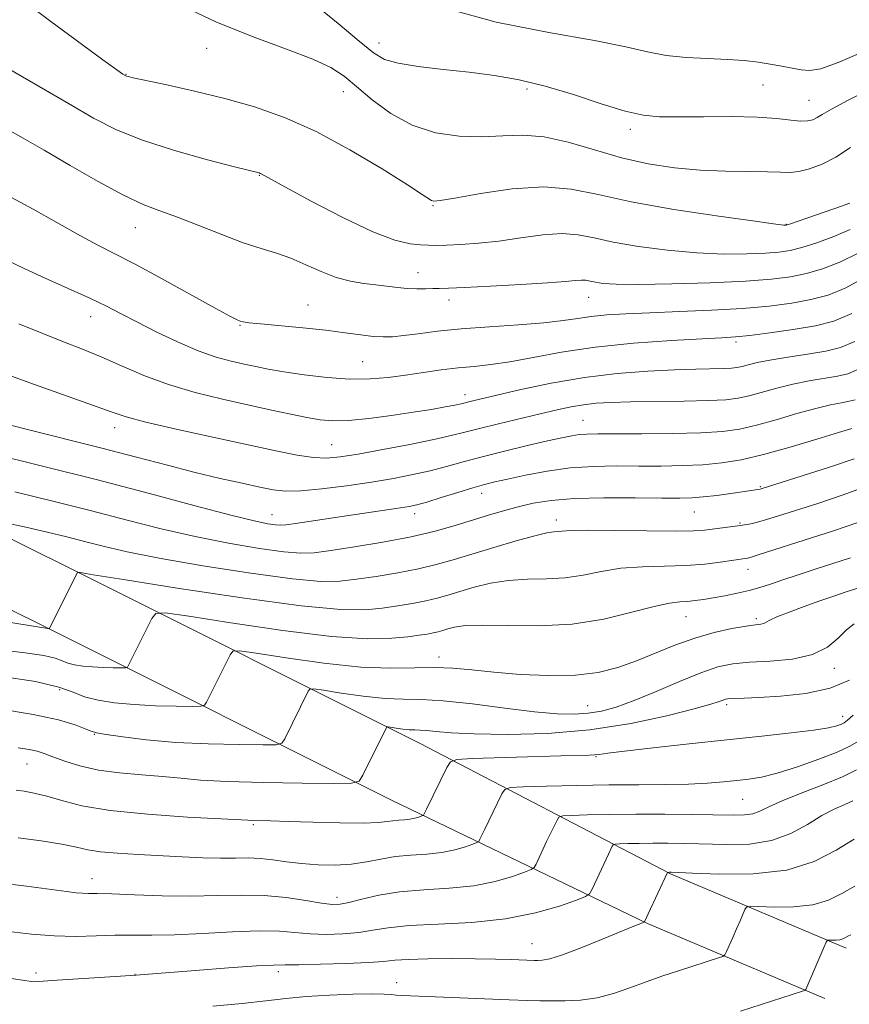
# Model space of a CAD drawing. Extents: x 2139800 to 2142700, y 347300 to 350200.
# Drawn here: x 2141159 to 2141310, y 349049 to 349229 of the extents above; entities that cross this region are included whole.
import ezdxf

# ---------------------------------------------------------------- set-up
doc = ezdxf.new("R2010")
doc.units = 0
doc.header["$MEASUREMENT"] = 0
for name, color, linetype, lineweight in [('DTM HARD BREAKLINE', 7, 'Continuous', 0), ('DTM SPOT ELEVATION', 2, 'Continuous', 13), ('INDEX CONTOUR', 41, 'Continuous', 13), ('INTERMEDIATE CONTOUR', 44, 'Continuous', 0)]:
    doc.layers.add(name, color=color, linetype=linetype, lineweight=lineweight)

msp = doc.modelspace()

# ---------------------------------------------------------------- linework, layer by layer
at = {"layer": 'DTM HARD BREAKLINE'}
for points in [[(2141309.84, 349059.36, 971.52), (2141277.76, 349072.91, 975.89), (2141231.96, 349096.78, 985.15), (2141169.96, 349127.78, 993.96), (2141124.11, 349150.52, 998.15), (2141098.53, 349169.07, 1000.28), (2141092.92, 349181.43, 1000.99), (2141089.89, 349196.29, 1003), (2141093.53, 349212.07, 1004.96), (2141103.27, 349225.54, 1007.8), (2141120.99, 349233.68, 1012.48), (2141162.45, 349238.84, 1017.12), (2141203.57, 349242.2, 1020.66), (2141252.39, 349240.57, 1024.95), (2141276.86, 349248.23, 1027.55), (2141292.55, 349267.19, 1028.89), (2141289.06, 349290.79, 1030.55)], [(2141305.95, 349050.15, 971.52), (2141273.55, 349063.83, 975.89), (2141226.84, 349086.37, 985.15), (2141164.79, 349117.4, 993.96), (2141118.09, 349140.56, 998.15), (2141089.92, 349160.98, 1000.28), (2141078.77, 349174.76, 1000.99), (2141074.34, 349196.49, 1003), (2141079.41, 349218.49, 1004.96), (2141093.3, 349237.68, 1007.8), (2141116.77, 349248.47, 1012.48), (2141159.54, 349253.01, 1017.12), (2141203.49, 349253.4, 1020.66), (2141250.32, 349253.75, 1024.95), (2141269.18, 349259.66, 1027.55), (2141278.63, 349271.08, 1028.89), (2141276, 349288.86, 1030.55)]]:
    msp.add_polyline3d(points, dxfattribs=at)
at = {"layer": 'DTM SPOT ELEVATION'}
for p in [(2141193.07, 349223.54, 1017.31), (2141224.56, 349224.52, 1020.61), (2141178.37, 349218.83, 1016.06), (2141218.05, 349215.65, 1017.3), (2141251.56, 349216.13, 1019.64), (2141294.64, 349216.84, 1021.11), (2141303.03, 349214.08, 1020.88), (2141270.42, 349208.78, 1019.58), (2141202.67, 349200.39, 1013.93), (2141234.41, 349194.87, 1015.88), (2141180.06, 349190.82, 1011.24), (2141298.88, 349191.46, 1016.07), (2141231.69, 349182.63, 1012.7), (2141262.83, 349178.14, 1011.26), (2141211.6, 349176.74, 1010.8), (2141237.32, 349177.62, 1011.47), (2141171.9, 349174.61, 1007.32), (2141199.18, 349173.02, 1009.9), (2141289.73, 349169.98, 1007.66), (2141221.54, 349166.38, 1009.01), (2141240.23, 349160.34, 1006.55), (2141261.81, 349155.68, 1002.86), (2141176.26, 349154.33, 1003.42), (2141215.92, 349151.21, 1004.93), (2141243.26, 349142.35, 999.42), (2141294.15, 349143.56, 998.15), (2141205.04, 349138.45, 1000.75), (2141231.05, 349138.67, 999.49), (2141282.13, 349138.94, 997.15), (2141256.9, 349137.47, 996.5), (2141290.45, 349136.96, 996.17), (2141291.89, 349128.47, 993.32), (2141280.61, 349119.82, 991.16), (2141293.4, 349119.51, 990.31), (2141235.47, 349112.5, 990.5), (2141307.7, 349110.39, 987.55), (2141166.23, 349106.54, 989.4), (2141262.61, 349103.6, 988.91), (2141288.03, 349103.77, 985.66), (2141309.17, 349101.65, 984.56), (2141172.58, 349098.39, 987.91), (2141264.17, 349094.32, 983.88), (2141160.28, 349092.96, 985.16), (2141290.92, 349086.53, 981.08), (2141201.6, 349081.87, 983.78), (2141172.15, 349072.02, 980.68), (2141216.85, 349068.65, 980.54), (2141252.5, 349060.17, 976.83), (2141161.93, 349054.83, 976.46), (2141180.02, 349054.56, 976.04), (2141206.15, 349055.05, 975.57), (2141227.79, 349053.05, 974.62)]:
    msp.add_point(p, dxfattribs=at)
at = {"layer": 'INDEX CONTOUR'}
for points in [[(2141212.568, 349231.738, 1020), (2141217.071, 349228.096, 1020), (2141220.948, 349224.87, 1020), (2141223.55, 349222.748, 1020), (2141225.571, 349221.536, 1020), (2141228.037, 349220.819, 1020), (2141231.701, 349220.246, 1020), (2141236.231, 349219.714, 1020), (2141241.02, 349219.182, 1020), (2141245.612, 349218.591, 1020), (2141250.146, 349217.803, 1020), (2141254.91, 349216.663, 1020), (2141260.044, 349215.109, 1020), (2141265.095, 349213.453, 1020), (2141269.46, 349212.096, 1020), (2141272.791, 349211.339, 1020), (2141275.738, 349211.063, 1020), (2141279.206, 349211.043, 1020), (2141283.798, 349211.084, 1020), (2141288.901, 349211.089, 1020), (2141293.606, 349210.989, 1020), (2141297.195, 349210.75, 1020), (2141299.744, 349210.47, 1020), (2141301.523, 349210.286, 1020), (2141302.788, 349210.304, 1020), (2141303.733, 349210.523, 1020), (2141304.538, 349210.915, 1020), (2141305.467, 349211.499, 1020), (2141307.126, 349212.482, 1020), (2141310.208, 349214.118, 1020), (2141315.056, 349216.521, 1020)], [(2141156.656, 349196.777, 1010), (2141161.417, 349194.198, 1010), (2141170.037, 349189.311, 1010), (2141173.201, 349187.633, 1010), (2141176.186, 349186.128, 1010), (2141179.885, 349184.217, 1010), (2141184.834, 349181.54, 1010), (2141194.626, 349176.131, 1010), (2141197.33, 349174.662, 1010), (2141198.635, 349174.001, 1010), (2141199.23, 349173.763, 1010), (2141199.774, 349173.623, 1010), (2141200.828, 349173.472, 1010), (2141202.925, 349173.257, 1010), (2141210.611, 349172.542, 1010), (2141214.832, 349172.102, 1010), (2141218.396, 349171.66, 1010), (2141221.251, 349171.272, 1010), (2141223.498, 349170.995, 1010), (2141225.287, 349170.879, 1010), (2141226.982, 349170.927, 1010), (2141229.002, 349171.135, 1010), (2141231.704, 349171.486, 1010), (2141235.207, 349171.917, 1010), (2141239.572, 349172.352, 1010), (2141244.719, 349172.736, 1010), (2141250.01, 349173.091, 1010), (2141254.667, 349173.457, 1010), (2141258.144, 349173.86, 1010), (2141260.816, 349174.266, 1010), (2141263.29, 349174.624, 1010), (2141266.112, 349174.9, 1010), (2141269.595, 349175.115, 1010), (2141273.989, 349175.311, 1010), (2141279.388, 349175.522, 1010), (2141285.258, 349175.777, 1010), (2141290.906, 349176.105, 1010), (2141295.782, 349176.528, 1010), (2141299.898, 349177.058, 1010), (2141303.407, 349177.699, 1010), (2141306.531, 349178.521, 1010), (2141309.765, 349179.832, 1010), (2141313.673, 349182.002, 1010)], [(2141153.504, 349149.662, 1000), (2141163.097, 349147.318, 1000), (2141173.128, 349144.79, 1000), (2141182.654, 349142.303, 1000), (2141190.986, 349140.088, 1000), (2141197.496, 349138.377, 1000), (2141201.775, 349137.33, 1000), (2141204.266, 349136.808, 1000), (2141205.628, 349136.602, 1000), (2141206.512, 349136.539, 1000), (2141207.538, 349136.617, 1000), (2141209.32, 349136.872, 1000), (2141219.831, 349138.453, 1000), (2141228.46, 349139.7, 1000), (2141230.035, 349139.952, 1000), (2141231.431, 349140.258, 1000), (2141233.25, 349140.767, 1000), (2141235.886, 349141.568, 1000), (2141238.912, 349142.502, 1000), (2141241.692, 349143.348, 1000), (2141243.808, 349143.95, 1000), (2141245.7, 349144.423, 1000), (2141248.028, 349144.949, 1000), (2141251.273, 349145.647, 1000), (2141255.217, 349146.387, 1000), (2141259.464, 349146.976, 1000), (2141263.689, 349147.275, 1000), (2141267.845, 349147.354, 1000), (2141271.957, 349147.338, 1000), (2141276.027, 349147.337, 1000), (2141279.969, 349147.401, 1000), (2141283.674, 349147.571, 1000), (2141287.125, 349147.894, 1000), (2141290.673, 349148.473, 1000), (2141294.757, 349149.419, 1000), (2141299.59, 349150.766, 1000), (2141304.467, 349152.23, 1000), (2141308.454, 349153.449, 1000), (2141310.866, 349154.155, 1000)], [(2141155.291, 349109.012, 990), (2141161.862, 349107.993, 990), (2141166.118, 349106.982, 990), (2141168.717, 349106.043, 990), (2141170.784, 349105.229, 990), (2141173.254, 349104.586, 990), (2141176.284, 349104.11, 990), (2141179.834, 349103.788, 990), (2141183.764, 349103.599, 990), (2141187.514, 349103.509, 990), (2141190.419, 349103.473, 990), (2141192.025, 349103.487, 990), (2141192.711, 349103.684, 990), (2141193.064, 349104.232, 990), (2141197.354, 349112.893, 990), (2141197.847, 349113.538, 990), (2141199.083, 349113.608, 990), (2141202.122, 349113.161, 990), (2141207.6, 349112.306, 990), (2141214.46, 349111.347, 990), (2141221.222, 349110.636, 990), (2141226.723, 349110.418, 990), (2141231.071, 349110.503, 990), (2141234.694, 349110.593, 990), (2141238.018, 349110.459, 990), (2141241.474, 349110.133, 990), (2141245.492, 349109.717, 990), (2141250.323, 349109.32, 990), (2141255.509, 349109.086, 990), (2141260.416, 349109.169, 990), (2141264.571, 349109.683, 990), (2141268.164, 349110.584, 990), (2141271.547, 349111.788, 990), (2141278.569, 349114.642, 990), (2141282.179, 349115.943, 990), (2141285.743, 349116.952, 990), (2141288.98, 349117.668, 990), (2141291.558, 349118.127, 990), (2141293.249, 349118.375, 990), (2141294.23, 349118.506, 990), (2141294.783, 349118.625, 990), (2141295.206, 349118.831, 990), (2141295.878, 349119.203, 990), (2141297.197, 349119.814, 990), (2141299.412, 349120.697, 990), (2141302.188, 349121.728, 990), (2141305.044, 349122.743, 990), (2141307.595, 349123.615, 990), (2141309.85, 349124.356, 990), (2141313.897, 349125.656, 990)], [(2141155.098, 349071.292, 980), (2141160.177, 349070.676, 980), (2141167.481, 349069.693, 980), (2141169.25, 349069.467, 980), (2141170.405, 349069.37, 980), (2141171.5, 349069.349, 980), (2141173.105, 349069.339, 980), (2141175.796, 349069.271, 980), (2141179.93, 349069.107, 980), (2141184.981, 349068.93, 980), (2141190.207, 349068.852, 980), (2141195.015, 349068.936, 980), (2141199.42, 349069.039, 980), (2141203.588, 349068.965, 980), (2141207.6, 349068.589, 980), (2141211.2, 349068.054, 980), (2141214.049, 349067.573, 980), (2141215.967, 349067.327, 980), (2141217.427, 349067.362, 980), (2141219.064, 349067.692, 980), (2141221.397, 349068.297, 980), (2141224.492, 349069.005, 980), (2141228.298, 349069.613, 980), (2141232.706, 349069.986, 980), (2141237.358, 349070.287, 980), (2141241.836, 349070.753, 980), (2141245.763, 349071.535, 980), (2141248.922, 349072.447, 980), (2141251.136, 349073.221, 980), (2141252.334, 349073.684, 980), (2141252.871, 349074.061, 980), (2141253.208, 349074.676, 980), (2141255.148, 349078.813, 980), (2141257.053, 349082.734, 980), (2141257.402, 349083.279, 980), (2141258.077, 349083.497, 980), (2141259.655, 349083.574, 980), (2141262.562, 349083.661, 980), (2141266.607, 349083.754, 980), (2141271.449, 349083.815, 980), (2141276.697, 349083.815, 980), (2141281.784, 349083.767, 980), (2141289.177, 349083.633, 980), (2141291.268, 349083.663, 980), (2141292.764, 349083.879, 980), (2141294.08, 349084.362, 980), (2141295.698, 349085.143, 980), (2141298.116, 349086.239, 980), (2141301.61, 349087.634, 980), (2141305.569, 349089.165, 980), (2141309.162, 349090.636, 980), (2141311.739, 349091.88, 980)]]:
    msp.add_polyline3d(points, dxfattribs=at)
at = {"layer": 'INTERMEDIATE CONTOUR'}
for points in [[(2141159.527, 349232.254, 1016), (2141164.385, 349228.661, 1016), (2141174.152, 349221.481, 1016), (2141176.712, 349219.618, 1016), (2141177.773, 349218.863, 1016), (2141178.197, 349218.597, 1016), (2141178.319, 349218.535, 1016), (2141178.457, 349218.479, 1016), (2141178.737, 349218.402, 1016), (2141179.679, 349218.191, 1016), (2141185.795, 349216.88, 1016), (2141190.865, 349215.741, 1016), (2141196.389, 349214.391, 1016), (2141201.815, 349212.862, 1016), (2141207.269, 349210.947, 1016), (2141213.048, 349208.375, 1016), (2141219.241, 349205.048, 1016), (2141225.115, 349201.553, 1016), (2141229.731, 349198.648, 1016), (2141232.426, 349196.896, 1016), (2141234.104, 349195.777, 1016), (2141234.537, 349195.669, 1016), (2141235.712, 349195.784, 1016), (2141238.407, 349196.241, 1016), (2141243.079, 349197.064, 1016), (2141248.884, 349197.893, 1016), (2141254.655, 349198.276, 1016), (2141259.615, 349197.882, 1016), (2141264.534, 349196.875, 1016), (2141270.571, 349195.546, 1016), (2141278.377, 349194.165, 1016), (2141286.563, 349192.922, 1016), (2141293.23, 349191.99, 1016), (2141296.984, 349191.486, 1016), (2141298.449, 349191.303, 1016), (2141298.752, 349191.282, 1016), (2141298.907, 349191.313, 1016), (2141299.48, 349191.495, 1016), (2141309.003, 349194.745, 1016), (2141310.528, 349195.324, 1016)], [(2141187.715, 349231.706, 1018), (2141194.773, 349228.398, 1018), (2141201.601, 349225.632, 1018), (2141207.655, 349223.412, 1018), (2141212.465, 349221.606, 1018), (2141215.775, 349220.053, 1018), (2141218.172, 349218.478, 1018), (2141220.456, 349216.574, 1018), (2141223.276, 349214.171, 1018), (2141226.684, 349211.644, 1018), (2141230.581, 349209.503, 1018), (2141234.837, 349208.143, 1018), (2141239.189, 349207.496, 1018), (2141243.347, 349207.38, 1018), (2141247.125, 349207.578, 1018), (2141250.783, 349207.728, 1018), (2141254.687, 349207.433, 1018), (2141259.104, 349206.433, 1018), (2141263.894, 349205.011, 1018), (2141268.819, 349203.587, 1018), (2141273.681, 349202.501, 1018), (2141278.463, 349201.773, 1018), (2141283.193, 349201.346, 1018), (2141287.829, 349201.151, 1018), (2141295.467, 349201.039, 1018), (2141297.847, 349200.943, 1018), (2141299.577, 349200.899, 1018), (2141301.202, 349201.056, 1018), (2141303.156, 349201.543, 1018), (2141305.445, 349202.417, 1018), (2141307.964, 349203.723, 1018), (2141310.62, 349205.451, 1018)], [(2141236.856, 349230.824, 1022), (2141245.956, 349228.335, 1022), (2141255.547, 349226.447, 1022), (2141263.862, 349224.983, 1022), (2141269.636, 349223.801, 1022), (2141273.59, 349222.885, 1022), (2141276.947, 349222.251, 1022), (2141280.651, 349221.893, 1022), (2141284.537, 349221.701, 1022), (2141288.167, 349221.543, 1022), (2141291.205, 349221.313, 1022), (2141293.743, 349221.01, 1022), (2141295.98, 349220.658, 1022), (2141298.067, 349220.286, 1022), (2141299.979, 349219.931, 1022), (2141301.645, 349219.633, 1022), (2141303.152, 349219.489, 1022), (2141305.207, 349219.838, 1022), (2141308.676, 349221.077, 1022), (2141314.025, 349223.405, 1022), (2141320.126, 349226.234, 1022), (2141328.948, 349230.453, 1022)], [(2141156.445, 349220.128, 1014), (2141167.85, 349213.487, 1014), (2141172.446, 349210.841, 1014), (2141176.628, 349208.701, 1014), (2141181.359, 349206.791, 1014), (2141187.22, 349204.92, 1014), (2141193.267, 349203.231, 1014), (2141198.175, 349201.952, 1014), (2141202.642, 349200.811, 1014), (2141202.831, 349200.743, 1014), (2141203.04, 349200.648, 1014), (2141207.366, 349198.272, 1014), (2141212.155, 349195.684, 1014), (2141217.957, 349192.668, 1014), (2141223.414, 349190.078, 1014), (2141227.465, 349188.556, 1014), (2141230.233, 349187.901, 1014), (2141232.138, 349187.702, 1014), (2141233.601, 349187.619, 1014), (2141235.046, 349187.591, 1014), (2141236.896, 349187.627, 1014), (2141239.479, 349187.743, 1014), (2141242.72, 349187.981, 1014), (2141246.449, 349188.388, 1014), (2141250.462, 349188.962, 1014), (2141254.428, 349189.502, 1014), (2141257.981, 349189.756, 1014), (2141260.935, 349189.545, 1014), (2141263.81, 349188.969, 1014), (2141267.305, 349188.202, 1014), (2141271.897, 349187.406, 1014), (2141277.191, 349186.707, 1014), (2141282.57, 349186.219, 1014), (2141287.494, 349186.022, 1014), (2141291.722, 349186.047, 1014), (2141295.089, 349186.188, 1014), (2141297.555, 349186.374, 1014), (2141299.581, 349186.681, 1014), (2141301.752, 349187.22, 1014), (2141304.489, 349188.071, 1014), (2141307.558, 349189.189, 1014), (2141310.56, 349190.498, 1014)], [(2141156.36, 349208.98, 1012), (2141159.601, 349207.181, 1012), (2141163.428, 349204.945, 1012), (2141168.174, 349202.151, 1012), (2141173.263, 349199.228, 1012), (2141177.888, 349196.743, 1012), (2141181.496, 349195.084, 1012), (2141184.549, 349193.927, 1012), (2141187.764, 349192.769, 1012), (2141191.643, 349191.249, 1012), (2141195.833, 349189.57, 1012), (2141199.77, 349188.077, 1012), (2141203.037, 349187.005, 1012), (2141205.819, 349186.165, 1012), (2141208.449, 349185.256, 1012), (2141211.185, 349184.075, 1012), (2141213.986, 349182.806, 1012), (2141216.736, 349181.726, 1012), (2141219.336, 349181.041, 1012), (2141221.756, 349180.656, 1012), (2141223.984, 349180.402, 1012), (2141227.911, 349179.906, 1012), (2141229.707, 349179.738, 1012), (2141231.438, 349179.679, 1012), (2141233.031, 349179.693, 1012), (2141234.385, 349179.726, 1012), (2141235.554, 349179.742, 1012), (2141237.209, 349179.78, 1012), (2141240.176, 349179.895, 1012), (2141244.913, 349180.126, 1012), (2141250.417, 349180.429, 1012), (2141255.319, 349180.744, 1012), (2141258.575, 349181.014, 1012), (2141260.446, 349181.203, 1012), (2141261.52, 349181.277, 1012), (2141262.318, 349181.22, 1012), (2141263.095, 349181.065, 1012), (2141264.039, 349180.857, 1012), (2141265.418, 349180.647, 1012), (2141267.819, 349180.491, 1012), (2141271.91, 349180.448, 1012), (2141278.003, 349180.559, 1012), (2141284.994, 349180.791, 1012), (2141291.426, 349181.094, 1012), (2141296.203, 349181.436, 1012), (2141299.681, 349181.868, 1012), (2141302.58, 349182.46, 1012), (2141305.51, 349183.296, 1012), (2141308.661, 349184.51, 1012), (2141312.116, 349186.25, 1012)], [(2141156.848, 349184.785, 1008), (2141159.744, 349183.363, 1008), (2141163.586, 349181.615, 1008), (2141167.825, 349179.734, 1008), (2141171.735, 349177.969, 1008), (2141174.819, 349176.486, 1008), (2141177.482, 349175.119, 1008), (2141180.356, 349173.621, 1008), (2141183.888, 349171.836, 1008), (2141187.782, 349169.98, 1008), (2141191.554, 349168.365, 1008), (2141194.82, 349167.222, 1008), (2141197.582, 349166.465, 1008), (2141199.938, 349165.931, 1008), (2141202.046, 349165.476, 1008), (2141204.299, 349165.028, 1008), (2141207.144, 349164.532, 1008), (2141210.866, 349163.973, 1008), (2141215.078, 349163.47, 1008), (2141219.231, 349163.18, 1008), (2141222.905, 349163.216, 1008), (2141226.212, 349163.508, 1008), (2141229.396, 349163.943, 1008), (2141232.639, 349164.417, 1008), (2141235.877, 349164.867, 1008), (2141238.982, 349165.242, 1008), (2141241.908, 349165.525, 1008), (2141244.935, 349165.843, 1008), (2141248.426, 349166.356, 1008), (2141252.695, 349167.166, 1008), (2141257.867, 349168.13, 1008), (2141264.019, 349169.044, 1008), (2141271.021, 349169.746, 1008), (2141277.918, 349170.233, 1008), (2141283.549, 349170.546, 1008), (2141287.16, 349170.735, 1008), (2141289.627, 349170.906, 1008), (2141292.232, 349171.179, 1008), (2141295.908, 349171.64, 1008), (2141300.183, 349172.25, 1008), (2141304.235, 349172.939, 1008), (2141307.552, 349173.745, 1008), (2141310.86, 349175.147, 1008)], [(2141158.788, 349173.279, 1006), (2141163.151, 349171.497, 1006), (2141166.971, 349170.01, 1006), (2141170.423, 349168.682, 1006), (2141173.85, 349167.277, 1006), (2141177.546, 349165.631, 1006), (2141181.611, 349163.868, 1006), (2141186.099, 349162.186, 1006), (2141190.993, 349160.739, 1006), (2141195.994, 349159.517, 1006), (2141204.91, 349157.557, 1006), (2141208.46, 349156.788, 1006), (2141211.389, 349156.183, 1006), (2141213.793, 349155.766, 1006), (2141216.136, 349155.574, 1006), (2141218.978, 349155.65, 1006), (2141222.681, 349156.005, 1006), (2141226.826, 349156.542, 1006), (2141230.803, 349157.134, 1006), (2141234.101, 349157.672, 1006), (2141236.633, 349158.123, 1006), (2141238.417, 349158.467, 1006), (2141239.518, 349158.7, 1006), (2141241.656, 349159.226, 1006), (2141246.074, 349160.268, 1006), (2141250.468, 349161.285, 1006), (2141255.998, 349162.451, 1006), (2141262.048, 349163.497, 1006), (2141268.052, 349164.218, 1006), (2141273.642, 349164.648, 1006), (2141278.503, 349164.882, 1006), (2141282.387, 349165.005, 1006), (2141287.449, 349165.119, 1006), (2141288.879, 349165.192, 1006), (2141289.898, 349165.319, 1006), (2141290.819, 349165.524, 1006), (2141291.946, 349165.827, 1006), (2141293.557, 349166.217, 1006), (2141295.924, 349166.68, 1006), (2141299.167, 349167.2, 1006), (2141302.788, 349167.754, 1006), (2141306.139, 349168.321, 1006), (2141308.818, 349168.959, 1006), (2141311.415, 349170.046, 1006)], [(2141154.894, 349164.623, 1004), (2141160.813, 349162.486, 1004), (2141172.221, 349158.447, 1004), (2141175.642, 349157.2, 1004), (2141178.37, 349156.297, 1004), (2141181.969, 349155.348, 1004), (2141187.524, 349154.069, 1004), (2141194.182, 349152.607, 1004), (2141205.741, 349150.106, 1004), (2141209.625, 349149.326, 1004), (2141212.577, 349148.88, 1004), (2141214.978, 349148.771, 1004), (2141217.465, 349148.989, 1004), (2141220.74, 349149.525, 1004), (2141225.218, 349150.338, 1004), (2141230.169, 349151.28, 1004), (2141234.58, 349152.171, 1004), (2141237.747, 349152.887, 1004), (2141240.226, 349153.519, 1004), (2141242.885, 349154.209, 1004), (2141246.346, 349155.057, 1004), (2141253.972, 349156.852, 1004), (2141257.063, 349157.569, 1004), (2141259.621, 349158.12, 1004), (2141261.896, 349158.518, 1004), (2141264.172, 349158.78, 1004), (2141266.875, 349158.94, 1004), (2141270.466, 349159.034, 1004), (2141280.238, 349159.165, 1004), (2141284.701, 349159.262, 1004), (2141287.853, 349159.424, 1004), (2141290.101, 349159.704, 1004), (2141292.132, 349160.156, 1004), (2141297.194, 349161.555, 1004), (2141300.101, 349162.27, 1004), (2141303.067, 349162.851, 1004), (2141308.264, 349163.732, 1004), (2141310.15, 349164.181, 1004), (2141311.979, 349164.947, 1004)], [(2141153.262, 349155.847, 1002), (2141159.662, 349154.176, 1002), (2141173.943, 349150.588, 1002), (2141180.303, 349148.941, 1002), (2141185.921, 349147.467, 1002), (2141190.97, 349146.176, 1002), (2141195.561, 349145.078, 1002), (2141199.567, 349144.177, 1002), (2141202.803, 349143.473, 1002), (2141205.238, 349142.979, 1002), (2141207.468, 349142.732, 1002), (2141210.247, 349142.782, 1002), (2141214.097, 349143.147, 1002), (2141218.61, 349143.732, 1002), (2141223.147, 349144.411, 1002), (2141227.196, 349145.085, 1002), (2141230.746, 349145.761, 1002), (2141233.915, 349146.469, 1002), (2141236.856, 349147.237, 1002), (2141239.886, 349148.084, 1002), (2141243.357, 349149.027, 1002), (2141247.452, 349150.056, 1002), (2141251.669, 349151.062, 1002), (2141255.333, 349151.911, 1002), (2141257.951, 349152.503, 1002), (2141259.741, 349152.866, 1002), (2141261.105, 349153.063, 1002), (2141262.48, 349153.153, 1002), (2141264.469, 349153.181, 1002), (2141267.711, 349153.186, 1002), (2141272.548, 349153.207, 1002), (2141278.127, 349153.274, 1002), (2141283.297, 349153.412, 1002), (2141287.225, 349153.658, 1002), (2141290.354, 349154.088, 1002), (2141293.445, 349154.788, 1002), (2141297.042, 349155.786, 1002), (2141300.83, 349156.892, 1002), (2141304.277, 349157.859, 1002), (2141306.966, 349158.503, 1002), (2141308.948, 349158.889, 1002), (2141310.388, 349159.143, 1002), (2141311.482, 349159.403, 1002)], [(2141158.041, 349142.61, 998), (2141165.255, 349140.872, 998), (2141172.079, 349139.158, 998), (2141178.547, 349137.479, 998), (2141184.789, 349135.89, 998), (2141190.961, 349134.456, 998), (2141197.092, 349133.239, 998), (2141202.705, 349132.293, 998), (2141207.196, 349131.672, 998), (2141210.251, 349131.416, 998), (2141212.717, 349131.503, 998), (2141215.731, 349131.898, 998), (2141220.094, 349132.56, 998), (2141225.271, 349133.42, 998), (2141230.392, 349134.403, 998), (2141234.769, 349135.436, 998), (2141238.439, 349136.468, 998), (2141244.529, 349138.344, 998), (2141247.269, 349139.149, 998), (2141249.942, 349139.878, 998), (2141252.709, 349140.531, 998), (2141255.974, 349141.06, 998), (2141260.205, 349141.411, 998), (2141265.602, 349141.551, 998), (2141271.309, 349141.547, 998), (2141276.204, 349141.49, 998), (2141279.495, 349141.464, 998), (2141281.718, 349141.515, 998), (2141283.738, 349141.683, 998), (2141286.19, 349141.984, 998), (2141288.784, 349142.343, 998), (2141294.111, 349143.108, 998), (2141294.34, 349143.176, 998), (2141301.798, 349145.524, 998), (2141306.772, 349147.123, 998), (2141311.288, 349148.638, 998)], [(2141156.137, 349137.033, 996), (2141160.097, 349136.155, 996), (2141163.942, 349135.268, 996), (2141167.584, 349134.391, 996), (2141171.03, 349133.525, 996), (2141174.439, 349132.655, 996), (2141178.592, 349131.693, 996), (2141184.426, 349130.535, 996), (2141192.41, 349129.147, 996), (2141201.145, 349127.777, 996), (2141208.765, 349126.743, 996), (2141213.928, 349126.282, 996), (2141217.389, 349126.31, 996), (2141220.428, 349126.662, 996), (2141224.027, 349127.192, 996), (2141227.97, 349127.839, 996), (2141231.746, 349128.562, 996), (2141235.012, 349129.337, 996), (2141238.095, 349130.212, 996), (2141245.504, 349132.474, 996), (2141249.586, 349133.679, 996), (2141253.001, 349134.617, 996), (2141255.207, 349135.115, 996), (2141256.462, 349135.296, 996), (2141257.223, 349135.36, 996), (2141258.004, 349135.461, 996), (2141259.534, 349135.573, 996), (2141262.599, 349135.63, 996), (2141267.603, 349135.586, 996), (2141273.432, 349135.498, 996), (2141278.589, 349135.448, 996), (2141281.963, 349135.499, 996), (2141283.977, 349135.634, 996), (2141290.058, 349136.409, 996), (2141291.283, 349136.579, 996), (2141292.411, 349136.783, 996), (2141293.664, 349137.084, 996), (2141295.27, 349137.547, 996), (2141297.487, 349138.234, 996), (2141304.665, 349140.513, 996), (2141309.278, 349142.057, 996), (2141313.807, 349143.732, 996)], [(2141148.547, 349120.191, 994), (2141164.09, 349117.667, 994), (2141164.354, 349117.637, 994), (2141169.503, 349127.931, 994), (2141169.564, 349127.988, 994), (2141169.981, 349127.893, 994), (2141170.331, 349127.83, 994), (2141172.395, 349127.495, 994), (2141177.89, 349126.614, 994), (2141187.727, 349125.056, 994), (2141199.584, 349123.262, 994), (2141210.333, 349121.814, 994), (2141217.604, 349121.149, 994), (2141222.061, 349121.118, 994), (2141225.126, 349121.425, 994), (2141227.959, 349121.824, 994), (2141230.669, 349122.258, 994), (2141233.1, 349122.721, 994), (2141235.178, 349123.214, 994), (2141237.141, 349123.771, 994), (2141239.304, 349124.434, 994), (2141241.914, 349125.207, 994), (2141244.919, 349125.945, 994), (2141248.198, 349126.465, 994), (2141251.632, 349126.66, 994), (2141255.107, 349126.722, 994), (2141258.516, 349126.921, 994), (2141261.801, 349127.438, 994), (2141265.12, 349128.106, 994), (2141268.685, 349128.671, 994), (2141272.619, 349128.952, 994), (2141276.69, 349129.06, 994), (2141280.58, 349129.179, 994), (2141284.005, 349129.446, 994), (2141286.82, 349129.796, 994), (2141291.795, 349130.547, 994), (2141292.496, 349130.731, 994), (2141293.94, 349131.169, 994), (2141303.507, 349134.207, 994), (2141307.532, 349135.502, 994), (2141311.784, 349136.991, 994)], [(2141155.328, 349113.788, 992), (2141159.967, 349113.258, 992), (2141163.341, 349112.744, 992), (2141165.447, 349112.244, 992), (2141166.733, 349111.779, 992), (2141167.757, 349111.376, 992), (2141168.979, 349111.058, 992), (2141170.479, 349110.822, 992), (2141172.236, 349110.663, 992), (2141174.181, 349110.569, 992), (2141176.037, 349110.524, 992), (2141177.475, 349110.507, 992), (2141178.27, 349110.514, 992), (2141178.609, 349110.611, 992), (2141178.784, 349110.883, 992), (2141183.083, 349119.538, 992), (2141183.78, 349120.449, 992), (2141185.525, 349120.547, 992), (2141189.818, 349119.916, 992), (2141197.521, 349118.705, 992), (2141206.976, 349117.324, 992), (2141215.888, 349116.248, 992), (2141222.461, 349115.827, 992), (2141226.88, 349115.902, 992), (2141229.823, 349116.189, 992), (2141231.891, 349116.456, 992), (2141233.367, 349116.677, 992), (2141234.454, 349116.881, 992), (2141235.345, 349117.092, 992), (2141236.186, 349117.331, 992), (2141237.113, 349117.615, 992), (2141238.323, 349117.939, 992), (2141240.252, 349118.211, 992), (2141243.396, 349118.313, 992), (2141248.057, 349118.205, 992), (2141253.753, 349118.148, 992), (2141259.808, 349118.482, 992), (2141265.598, 349119.416, 992), (2141270.706, 349120.639, 992), (2141274.772, 349121.713, 992), (2141277.571, 349122.308, 992), (2141279.442, 349122.539, 992), (2141280.862, 349122.631, 992), (2141282.247, 349122.771, 992), (2141283.774, 349122.994, 992), (2141285.56, 349123.296, 992), (2141287.665, 349123.672, 992), (2141289.919, 349124.112, 992), (2141292.094, 349124.608, 992), (2141294.053, 349125.157, 992), (2141296.011, 349125.792, 992), (2141298.274, 349126.557, 992), (2141301.053, 349127.474, 992), (2141304.195, 349128.489, 992), (2141310.64, 349130.555, 992)], [(2141155.195, 349103.005, 988), (2141161.42, 349102.016, 988), (2141166.019, 349101.004, 988), (2141169.069, 349100.085, 988), (2141170.919, 349099.376, 988), (2141171.991, 349098.947, 988), (2141173, 349098.669, 988), (2141174.732, 349098.362, 988), (2141177.802, 349097.901, 988), (2141182.123, 349097.371, 988), (2141187.432, 349096.913, 988), (2141193.347, 349096.629, 988), (2141198.99, 349096.493, 988), (2141203.363, 349096.44, 988), (2141205.78, 349096.461, 988), (2141206.812, 349096.757, 988), (2141207.344, 349097.582, 988), (2141211.625, 349106.249, 988), (2141211.914, 349106.628, 988), (2141212.641, 349106.668, 988), (2141214.426, 349106.406, 988), (2141217.646, 349105.904, 988), (2141221.677, 349105.34, 988), (2141225.65, 349104.922, 988), (2141228.982, 349104.779, 988), (2141232.235, 349104.724, 988), (2141236.259, 349104.493, 988), (2141241.586, 349103.91, 988), (2141247.487, 349103.15, 988), (2141252.915, 349102.479, 988), (2141257.079, 349102.108, 988), (2141260.198, 349102.037, 988), (2141262.748, 349102.214, 988), (2141265.179, 349102.616, 988), (2141267.854, 349103.341, 988), (2141271.113, 349104.518, 988), (2141275.129, 349106.186, 988), (2141279.417, 349108.024, 988), (2141283.325, 349109.622, 988), (2141286.422, 349110.668, 988), (2141289.155, 349111.246, 988), (2141292.195, 349111.54, 988), (2141295.983, 349111.747, 988), (2141300.051, 349112.117, 988), (2141303.706, 349112.915, 988), (2141306.424, 349114.293, 988), (2141308.375, 349115.947, 988), (2141309.902, 349117.463, 988), (2141311.284, 349118.521, 988)], [(2141158.672, 349095.931, 986), (2141160.656, 349095.623, 986), (2141162.116, 349095.285, 986), (2141163.437, 349094.855, 986), (2141165.012, 349094.258, 986), (2141167.167, 349093.462, 986), (2141169.945, 349092.6, 986), (2141173.317, 349091.844, 986), (2141177.193, 349091.321, 986), (2141181.226, 349090.967, 986), (2141185.007, 349090.674, 986), (2141188.352, 349090.356, 986), (2141191.985, 349090.036, 986), (2141196.857, 349089.764, 986), (2141203.471, 349089.578, 986), (2141210.534, 349089.467, 986), (2141216.307, 349089.406, 986), (2141219.535, 349089.434, 986), (2141220.913, 349089.83, 986), (2141221.624, 349090.931, 986), (2141225.895, 349099.604, 986), (2141225.981, 349099.717, 986), (2141226.198, 349099.729, 986), (2141227.691, 349099.501, 986), (2141228.893, 349099.333, 986), (2141230.078, 349099.208, 986), (2141231.072, 349099.166, 986), (2141232.042, 349099.149, 986), (2141233.242, 349099.08, 986), (2141234.969, 349098.906, 986), (2141237.693, 349098.676, 986), (2141241.931, 349098.466, 986), (2141247.981, 349098.369, 986), (2141255.281, 349098.544, 986), (2141263.052, 349099.166, 986), (2141270.541, 349100.321, 986), (2141277.097, 349101.724, 986), (2141282.094, 349103, 986), (2141285.125, 349103.861, 986), (2141286.65, 349104.356, 986), (2141287.346, 349104.62, 986), (2141287.803, 349104.772, 986), (2141288.244, 349104.857, 986), (2141288.805, 349104.901, 986), (2141291.213, 349104.989, 986), (2141293.86, 349105.104, 986), (2141297.82, 349105.337, 986), (2141302.448, 349105.839, 986), (2141306.883, 349106.782, 986), (2141310.44, 349108.256, 986)], [(2141158.298, 349088.157, 984), (2141159.745, 349087.991, 984), (2141161.622, 349087.659, 984), (2141163.894, 349087.098, 984), (2141166.627, 349086.284, 984), (2141170.294, 349085.349, 984), (2141175.466, 349084.467, 984), (2141182.341, 349083.777, 984), (2141189.603, 349083.285, 984), (2141200.59, 349082.686, 984), (2141201.488, 349082.649, 984), (2141204.746, 349082.579, 984), (2141207.961, 349082.493, 984), (2141212.469, 349082.358, 984), (2141217.407, 349082.231, 984), (2141221.665, 349082.187, 984), (2141224.423, 349082.276, 984), (2141226.021, 349082.442, 984), (2141227.085, 349082.604, 984), (2141228.126, 349082.704, 984), (2141229.186, 349082.778, 984), (2141230.189, 349082.883, 984), (2141231.066, 349083.057, 984), (2141231.771, 349083.261, 984), (2141232.533, 349083.537, 984), (2141232.653, 349083.621, 984), (2141232.728, 349083.759, 984), (2141233.188, 349084.724, 984), (2141236.901, 349092.296, 984), (2141237.571, 349093.37, 984), (2141238.78, 349093.796, 984), (2141241.561, 349093.938, 984), (2141257.714, 349094.428, 984), (2141262.937, 349094.562, 984), (2141263.906, 349094.613, 984), (2141264.748, 349094.714, 984), (2141266.291, 349094.927, 984), (2141269.387, 349095.315, 984), (2141274.576, 349095.913, 984), (2141281.141, 349096.637, 984), (2141288.054, 349097.377, 984), (2141294.406, 349098.04, 984), (2141299.785, 349098.618, 984), (2141303.9, 349099.122, 984), (2141306.578, 349099.56, 984), (2141308.122, 349099.929, 984), (2141308.952, 349100.223, 984), (2141309.481, 349100.482, 984), (2141310.076, 349100.944, 984), (2141311.098, 349101.889, 984)], [(2141158.693, 349079.473, 982), (2141162.902, 349078.912, 982), (2141166.637, 349078.314, 982), (2141169.302, 349077.779, 982), (2141171.401, 349077.327, 982), (2141173.709, 349076.957, 982), (2141176.818, 349076.664, 982), (2141180.566, 349076.425, 982), (2141188.61, 349076.012, 982), (2141192.355, 349075.851, 982), (2141195.638, 349075.771, 982), (2141198.333, 349075.787, 982), (2141200.638, 349075.812, 982), (2141202.827, 349075.736, 982), (2141205.138, 349075.485, 982), (2141207.654, 349075.132, 982), (2141210.419, 349074.791, 982), (2141213.436, 349074.562, 982), (2141216.54, 349074.507, 982), (2141219.526, 349074.676, 982), (2141222.254, 349075.085, 982), (2141224.851, 349075.601, 982), (2141227.511, 349076.054, 982), (2141230.362, 349076.329, 982), (2141233.265, 349076.53, 982), (2141236.012, 349076.818, 982), (2141238.414, 349077.296, 982), (2141240.346, 349077.854, 982), (2141241.7, 349078.327, 982), (2141242.433, 349078.61, 982), (2141242.762, 349078.841, 982), (2141242.968, 349079.217, 982), (2141243.789, 349080.967, 982), (2141246.977, 349087.515, 982), (2141247.495, 349088.325, 982), (2141248.498, 349088.648, 982), (2141250.845, 349088.764, 982), (2141255.097, 349088.893, 982), (2141260.631, 349089.039, 982), (2141266.524, 349089.147, 982), (2141271.998, 349089.185, 982), (2141276.855, 349089.203, 982), (2141281.038, 349089.272, 982), (2141284.526, 349089.443, 982), (2141287.424, 349089.68, 982), (2141289.872, 349089.932, 982), (2141292.058, 349090.181, 982), (2141294.371, 349090.575, 982), (2141297.249, 349091.298, 982), (2141300.926, 349092.454, 982), (2141304.828, 349093.828, 982), (2141308.174, 349095.124, 982), (2141310.398, 349096.128, 982), (2141311.779, 349096.946, 982)], [(2141156.977, 349062.414, 978), (2141161.122, 349061.906, 978), (2141165.273, 349061.576, 978), (2141169.21, 349061.513, 978), (2141172.892, 349061.612, 978), (2141176.321, 349061.72, 978), (2141179.579, 349061.731, 978), (2141183.061, 349061.718, 978), (2141187.24, 349061.804, 978), (2141192.366, 349062.06, 978), (2141197.8, 349062.358, 978), (2141202.68, 349062.521, 978), (2141206.389, 349062.43, 978), (2141211.979, 349061.957, 978), (2141214.92, 349061.871, 978), (2141217.97, 349061.956, 978), (2141220.84, 349062.212, 978), (2141223.411, 349062.618, 978), (2141226.242, 349063.076, 978), (2141230.063, 349063.465, 978), (2141235.339, 349063.73, 978), (2141241.487, 349064.055, 978), (2141247.66, 349064.688, 978), (2141253.112, 349065.774, 978), (2141257.497, 349067.041, 978), (2141260.571, 349068.114, 978), (2141262.235, 349068.757, 978), (2141262.981, 349069.281, 978), (2141263.448, 349070.135, 978), (2141266.436, 349076.524, 978), (2141267.129, 349077.954, 978), (2141267.309, 349078.233, 978), (2141267.655, 349078.345, 978), (2141268.465, 349078.385, 978), (2141269.957, 349078.429, 978), (2141272.034, 349078.477, 978), (2141274.52, 349078.509, 978), (2141277.285, 349078.505, 978), (2141280.389, 349078.457, 978), (2141287.96, 349078.241, 978), (2141292.163, 349078.35, 978), (2141296.177, 349078.971, 978), (2141299.707, 349080.268, 978), (2141302.753, 349081.933, 978), (2141305.388, 349083.537, 978), (2141307.668, 349084.745, 978), (2141309.565, 349085.593, 978), (2141311.034, 349086.21, 978)], [(2141142.945, 349055.941, 976), (2141161.136, 349053.3, 976), (2141161.776, 349053.239, 976), (2141162.363, 349053.248, 976), (2141165.77, 349053.491, 976), (2141180.185, 349054.449, 976), (2141182.48, 349054.62, 976), (2141191.054, 349055.289, 976), (2141197.044, 349055.745, 976), (2141202.161, 349056.108, 976), (2141205.293, 349056.28, 976), (2141207.388, 349056.324, 976), (2141209.909, 349056.341, 976), (2141213.873, 349056.416, 976), (2141218.513, 349056.551, 976), (2141222.617, 349056.732, 976), (2141225.352, 349056.939, 976), (2141227.408, 349057.143, 976), (2141229.854, 349057.308, 976), (2141233.457, 349057.408, 976), (2141237.785, 349057.444, 976), (2141242.103, 349057.422, 976), (2141245.792, 349057.355, 976), (2141248.703, 349057.268, 976), (2141252.916, 349057.121, 976), (2141253.544, 349057.111, 976), (2141254.345, 349057.142, 976), (2141255.714, 349057.407, 976), (2141258.056, 349058.142, 976), (2141261.552, 349059.469, 976), (2141265.479, 349061.058, 976), (2141271.06, 349063.352, 976), (2141272.677, 349063.982, 976), (2141272.927, 349064.119, 976), (2141273.189, 349064.537, 976), (2141273.688, 349065.593, 976), (2141277.215, 349073.188, 976), (2141277.591, 349073.202, 976), (2141277.872, 349073.195, 976), (2141281.784, 349073.015, 976), (2141286.72, 349072.832, 976), (2141292.876, 349072.905, 976), (2141298.978, 349073.614, 976), (2141304.014, 349075.184, 976), (2141308.024, 349077.233, 976), (2141311.314, 349079.226, 976)], [(2141194.231, 349048.755, 974), (2141199.592, 349049.262, 974), (2141203.882, 349049.742, 974), (2141207.55, 349050.171, 974), (2141211.276, 349050.527, 974), (2141215.506, 349050.793, 974), (2141219.741, 349050.959, 974), (2141223.244, 349051.022, 974), (2141225.488, 349050.984, 974), (2141226.784, 349050.889, 974), (2141227.65, 349050.787, 974), (2141228.624, 349050.715, 974), (2141230.315, 349050.644, 974), (2141248.295, 349049.944, 974), (2141251.654, 349049.829, 974), (2141253.978, 349049.77, 974), (2141256.06, 349049.739, 974), (2141258.529, 349049.734, 974), (2141261.354, 349049.869, 974), (2141264.343, 349050.286, 974), (2141267.337, 349051.073, 974), (2141270.324, 349052.111, 974), (2141273.328, 349053.23, 974), (2141276.341, 349054.286, 974), (2141279.226, 349055.234, 974), (2141286.721, 349057.64, 974), (2141287.328, 349057.864, 974), (2141287.65, 349058.158, 974), (2141287.961, 349058.772, 974), (2141289.135, 349061.323, 974), (2141289.834, 349062.871, 974), (2141290.468, 349064.312, 974), (2141291.354, 349066.386, 974), (2141291.633, 349066.849, 974), (2141292.281, 349066.993, 974), (2141293.851, 349066.943, 974), (2141296.679, 349066.836, 974), (2141300.225, 349066.869, 974), (2141303.727, 349067.255, 974), (2141306.614, 349068.132, 974), (2141309.06, 349069.34, 974), (2141311.428, 349070.645, 974)], [(2141290.558, 349047.837, 972), (2141301.881, 349051.492, 972), (2141302.35, 349051.681, 972), (2141302.468, 349051.819, 972), (2141302.85, 349052.679, 972), (2141305.739, 349059.482, 972), (2141306.161, 349060.443, 972), (2141306.422, 349060.792, 972), (2141306.745, 349060.828, 972), (2141307.293, 349060.807, 972), (2141307.979, 349060.813, 972), (2141308.657, 349060.888, 972), (2141309.216, 349061.058, 972), (2141309.689, 349061.292, 972), (2141310.147, 349061.544, 972), (2141310.654, 349061.762, 972)]]:
    msp.add_polyline3d(points, dxfattribs=at)

doc.saveas('drawing.dxf')
